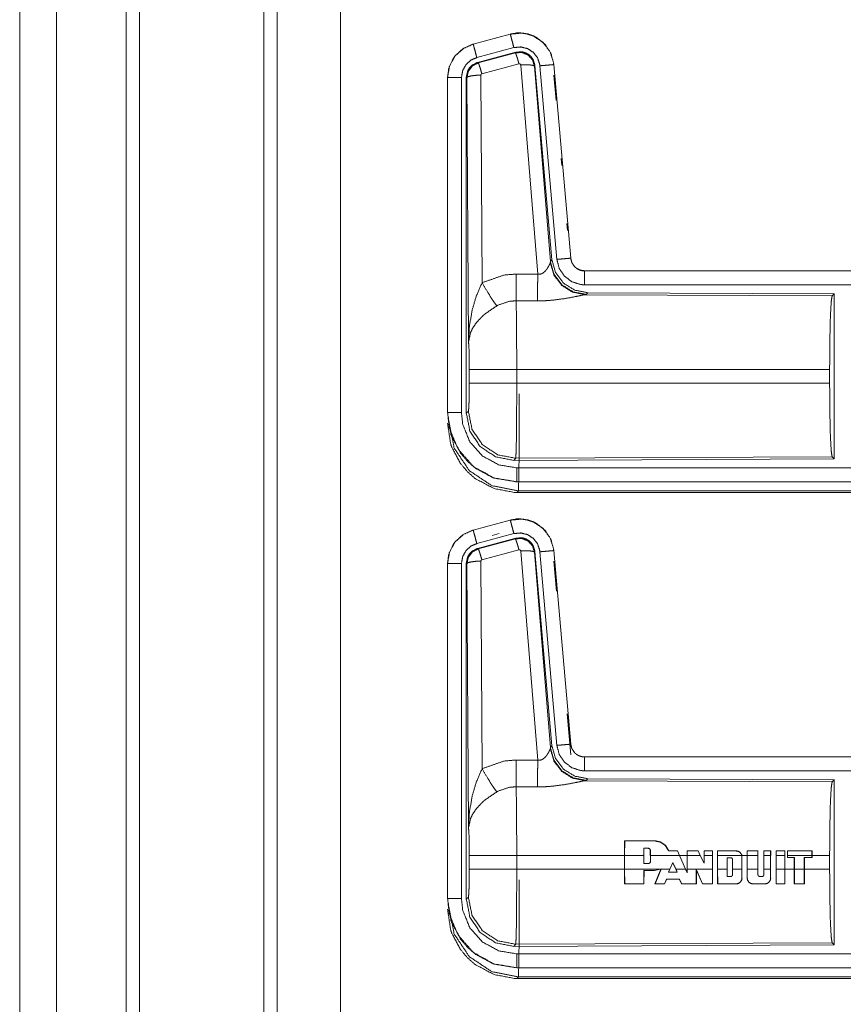
# Model space of a CAD drawing. Units: inches. Extents: x 50 to 107, y 15 to 156.
# Drawn here: x 80 to 83, y 53 to 57 of the extents above; entities that cross this region are included whole.
import ezdxf

# ---------------------------------------------------------------- set-up
doc = ezdxf.new("R2010")
doc.units = ezdxf.units.IN
doc.header["$MEASUREMENT"] = 0
doc.layers.add('customer front', color=7, linetype='Continuous', true_color=0xffffff)

msp = doc.modelspace()

# ---------------------------------------------------------------- linework, layer by layer
at = {"layer": 'customer front', "color": 2, "linetype": 'Continuous', "lineweight": 18}
for p, q in [((81.2683, 19.4241), (81.2683, 106.5079)), ((81.3161, 106.4808), (81.3161, 19.4455)), ((81.5444, 19.4882), (81.5444, 106.4466)), ((82.1552, 56.684), (82.0216, 56.6482)), ((82.0217, 56.6478), (82.1553, 56.6836)), ((82.1552, 56.684), (82.1553, 56.6836)), ((82.0216, 56.6482), (82.0217, 56.6478)), ((82.0346, 56.5995), (82.1682, 56.6353)), ((82.0377, 56.5821), (82.1751, 56.619)), ((82.0398, 56.5805), (82.1734, 56.6166)), ((82.1734, 56.6166), (82.1751, 56.619)), ((82.0377, 56.5821), (82.0398, 56.5805)), ((82.1864, 56.577), (82.0527, 56.541)), ((82.2539, 55.8196), (82.1926, 56.5726)), ((82.2424, 56.5683), (82.2996, 55.8652)), ((82.2441, 56.5707), (82.3053, 55.8714)), ((82.2618, 56.5698), (82.3228, 55.8727)), ((82.312, 56.5742), (82.3116, 56.5742)), ((82.3116, 56.5742), (82.3726, 55.8771)), ((82.373, 55.8771), (82.312, 56.5742)), ((81.929, 56.5275), (81.929, 55.3214)), ((81.929, 56.5275), (81.9294, 56.5275)), ((81.9294, 55.3214), (81.9294, 56.5275)), ((81.9794, 55.3214), (81.9794, 56.5275)), ((81.9991, 56.5274), (81.9969, 56.529)), ((82.0049, 55.5743), (81.9991, 56.5274)), ((82.049, 56.5361), (82.0536, 55.7888)), ((82.312, 56.5362), (82.32, 56.4447)), ((82.3382, 56.2365), (82.3405, 56.2105)), ((82.3587, 56.0023), (82.361, 55.9762)), ((82.373, 55.8771), (82.3726, 55.8771)), ((82.2989, 55.8605), (82.2996, 55.8652)), ((82.2996, 55.8652), (82.3053, 55.8714)), ((82.1768, 55.82), (82.2539, 55.8196)), ((87.9542, 55.8315), (82.4227, 55.8315)), ((82.4227, 55.8315), (82.4227, 55.8311)), ((82.4227, 55.8311), (86.9143, 55.8311)), ((82.4284, 55.7466), (82.4247, 55.7456)), ((82.4247, 55.7456), (83.3138, 55.7417)), ((82.4341, 55.7528), (82.4284, 55.7466)), ((82.4341, 55.7528), (83.3211, 55.749)), ((83.3138, 55.7417), (83.3211, 55.749)), ((82.2533, 55.7233), (82.1762, 55.7237)), ((82.0076, 55.4266), (82.0076, 55.4764)), ((83.3048, 55.4764), (82.1783, 55.4764)), ((82.1783, 55.4764), (82.1783, 55.4266)), ((83.3048, 55.4764), (83.3048, 55.4266)), ((82.1783, 55.4266), (83.3048, 55.4266)), ((81.929, 55.3214), (81.9294, 55.3214)), ((81.9969, 55.3189), (82.0043, 55.3262)), ((82.1749, 55.1564), (82.1676, 55.149)), ((83.3211, 55.154), (82.1676, 55.149)), ((83.3138, 55.1613), (82.1749, 55.1564)), ((83.3211, 55.154), (83.3138, 55.1613)), ((82.1788, 55.0715), (82.1788, 55.0719)), ((82.1788, 55.0719), (86.9143, 55.0719)), ((87.9542, 55.0715), (82.1788, 55.0715)), ((82.1842, 55.0388), (82.1788, 55.0335)), ((82.1788, 55.0335), (87.9542, 55.0335)), ((87.3884, 55.0388), (82.1842, 55.0388)), ((82.1552, 54.934), (82.0216, 54.8982)), ((82.0217, 54.8978), (82.1553, 54.9336)), ((82.1552, 54.934), (82.1553, 54.9336)), ((82.0216, 54.8982), (82.0217, 54.8978)), ((82.0346, 54.8495), (82.1682, 54.8853)), ((82.0896, 54.8784), (82.1151, 54.8852)), ((82.0377, 54.8321), (82.1751, 54.869)), ((82.0398, 54.8305), (82.1734, 54.8666)), ((82.1734, 54.8666), (82.1751, 54.869)), ((82.0377, 54.8321), (82.0398, 54.8305)), ((82.1864, 54.827), (82.0527, 54.791)), ((82.2539, 54.0696), (82.1926, 54.8226)), ((82.2441, 54.8207), (82.2424, 54.8183)), ((82.2424, 54.8183), (82.2996, 54.1152)), ((82.2441, 54.8207), (82.3053, 54.1214)), ((82.2618, 54.8198), (82.3228, 54.1227)), ((82.312, 54.8242), (82.3116, 54.8242)), ((82.3116, 54.8242), (82.3726, 54.1271)), ((82.373, 54.1271), (82.312, 54.8242)), ((81.9991, 54.7774), (81.9969, 54.779)), ((82.049, 54.7861), (82.0536, 54.0388)), ((82.312, 54.7862), (82.3214, 54.6786)), ((81.929, 54.7775), (81.929, 53.5714)), ((81.929, 54.7775), (81.9294, 54.7775)), ((81.9294, 53.5714), (81.9294, 54.7775)), ((81.9794, 53.5714), (81.9794, 54.7775)), ((82.0049, 53.8243), (81.9991, 54.7774)), ((82.3601, 54.2362), (82.373, 54.0891)), ((82.2989, 54.1105), (82.2996, 54.1152)), ((82.2996, 54.1152), (82.3053, 54.1214)), ((82.373, 54.1271), (82.3726, 54.1271)), ((82.1768, 54.07), (82.2539, 54.0696)), ((87.9542, 54.0815), (82.4227, 54.0815)), ((82.4227, 54.0815), (82.4227, 54.0811)), ((82.4227, 54.0811), (86.9143, 54.0811)), ((82.4341, 54.0028), (82.4284, 53.9967)), ((82.4341, 54.0028), (83.3211, 53.999)), ((83.3138, 53.9917), (83.3211, 53.999)), ((82.2533, 53.9733), (82.1762, 53.9737)), ((82.4284, 53.9967), (82.4247, 53.9956)), ((82.4247, 53.9956), (83.3138, 53.9917)), ((82.5664, 53.7264), (82.5666, 53.7793)), ((82.567, 53.7789), (82.5666, 53.7793)), ((82.5666, 53.7793), (82.6747, 53.7793)), ((82.567, 53.7789), (82.5668, 53.7264)), ((82.6747, 53.7789), (82.567, 53.7789)), ((82.6362, 53.7524), (82.6362, 53.7264)), ((82.6517, 53.7524), (82.6362, 53.7524)), ((82.6517, 53.7524), (82.6517, 53.752)), ((82.6747, 53.7789), (82.6747, 53.7793)), ((82.0076, 53.6766), (82.0076, 53.7264)), ((82.1783, 53.7264), (82.1783, 53.6766)), ((82.5664, 53.7264), (82.1783, 53.7264)), ((82.5664, 53.7264), (82.5664, 53.6766)), ((82.5668, 53.6766), (82.5668, 53.7264)), ((82.6362, 53.7264), (82.5668, 53.7264)), ((82.6362, 53.6969), (82.6362, 53.7264)), ((82.6597, 53.7444), (82.6593, 53.7444)), ((82.6593, 53.7444), (82.6593, 53.7264)), ((82.6597, 53.7264), (82.6597, 53.7444)), ((82.7639, 53.7264), (82.6597, 53.7264)), ((82.6597, 53.7264), (82.6597, 53.7048)), ((82.7252, 53.7425), (82.7255, 53.7429)), ((82.7567, 53.7425), (82.7252, 53.7425)), ((82.7255, 53.7429), (82.7569, 53.7429)), ((82.7639, 53.7264), (82.7567, 53.7425)), ((82.7639, 53.7264), (82.7863, 53.6766)), ((82.7917, 53.7264), (82.7644, 53.7264)), ((82.7917, 53.7264), (82.7917, 53.7429)), ((82.7921, 53.7425), (82.7917, 53.7429)), ((82.7917, 53.7429), (82.8316, 53.7429)), ((82.7921, 53.7425), (82.7921, 53.7264)), ((82.8314, 53.7425), (82.7921, 53.7425)), ((82.7921, 53.6766), (82.7921, 53.7264)), ((82.8392, 53.7264), (82.7921, 53.7264)), ((82.8392, 53.7264), (82.8314, 53.7425)), ((82.8392, 53.7264), (82.853, 53.6981)), ((82.8526, 53.7264), (82.8526, 53.7429)), ((82.853, 53.7425), (82.8526, 53.7429)), ((82.8526, 53.7429), (82.8831, 53.7429)), ((82.8827, 53.7425), (82.853, 53.7425)), ((82.853, 53.7425), (82.853, 53.7264)), ((82.8827, 53.7264), (82.853, 53.7264)), ((82.853, 53.6981), (82.853, 53.7264)), ((82.8827, 53.7425), (82.8831, 53.7429)), ((82.8827, 53.7264), (82.8827, 53.7425)), ((82.8827, 53.7264), (82.8827, 53.6766)), ((82.8831, 53.7429), (82.8831, 53.7264)), ((82.9013, 53.7264), (82.9013, 53.7429)), ((82.9013, 53.7429), (82.9683, 53.7429)), ((82.9017, 53.7425), (82.9013, 53.7429)), ((82.9683, 53.7425), (82.9017, 53.7425)), ((82.9017, 53.7425), (82.9017, 53.7264)), ((82.9887, 53.7264), (82.9017, 53.7264)), ((82.9017, 53.6766), (82.9017, 53.7264)), ((82.9362, 53.6766), (82.9362, 53.7183)), ((82.9362, 53.7183), (82.9488, 53.7183)), ((82.9362, 53.7183), (82.9366, 53.7179)), ((82.9683, 53.7425), (82.9683, 53.7429)), ((82.9887, 53.7264), (82.9892, 53.7216)), ((83.0078, 53.7264), (82.9891, 53.7264)), ((82.9892, 53.7216), (82.9896, 53.7216)), ((82.9892, 53.7216), (82.9892, 53.6766)), ((83.0078, 53.7429), (83.0473, 53.7429)), ((83.0078, 53.7264), (83.0078, 53.7429)), ((83.0082, 53.7425), (83.0078, 53.7429)), ((83.0469, 53.7425), (83.0082, 53.7425)), ((83.0082, 53.7425), (83.0082, 53.7264)), ((83.0469, 53.7264), (83.0082, 53.7264)), ((83.0082, 53.6766), (83.0082, 53.7264)), ((83.0469, 53.7425), (83.0473, 53.7429)), ((83.0469, 53.7264), (83.0469, 53.7425)), ((83.0469, 53.7264), (83.0469, 53.6766)), ((83.068, 53.7429), (83.0929, 53.7429)), ((83.068, 53.7264), (83.068, 53.7429)), ((83.0684, 53.7425), (83.068, 53.7429)), ((83.0925, 53.7425), (83.0684, 53.7425)), ((83.0684, 53.7425), (83.0684, 53.7264)), ((83.0925, 53.7264), (83.0684, 53.7264)), ((83.0684, 53.6766), (83.0684, 53.7264)), ((83.0925, 53.7264), (83.0925, 53.7425)), ((83.0925, 53.7264), (83.0925, 53.6766)), ((83.0929, 53.7429), (83.0929, 53.7264)), ((83.1121, 53.7429), (83.1441, 53.7429)), ((83.1121, 53.7264), (83.1121, 53.7429)), ((83.1125, 53.7425), (83.1121, 53.7429)), ((83.1437, 53.7425), (83.1125, 53.7425)), ((83.1125, 53.7425), (83.1125, 53.7264)), ((83.1437, 53.7264), (83.1125, 53.7264)), ((83.1125, 53.6766), (83.1125, 53.7264)), ((83.1437, 53.7425), (83.1441, 53.7429)), ((83.1437, 53.7264), (83.1437, 53.7425)), ((83.1437, 53.7264), (83.1437, 53.6766)), ((83.1441, 53.7429), (83.1441, 53.7264)), ((83.1441, 53.6766), (83.1441, 53.7264)), ((83.2415, 53.7429), (83.1532, 53.7429)), ((83.1536, 53.7425), (83.1532, 53.7429)), ((83.1532, 53.7185), (83.1532, 53.7264)), ((83.1776, 53.7185), (83.1532, 53.7185)), ((83.1536, 53.7425), (83.2411, 53.7425)), ((83.1536, 53.7264), (83.1536, 53.7425)), ((83.2411, 53.7264), (83.1536, 53.7264)), ((83.1536, 53.7264), (83.1536, 53.7189)), ((83.1536, 53.7189), (83.178, 53.7189)), ((83.178, 53.7189), (83.1776, 53.7185)), ((83.1776, 53.6766), (83.1776, 53.7185)), ((83.178, 53.7189), (83.178, 53.6766)), ((83.2137, 53.7189), (83.2411, 53.7189)), ((83.2137, 53.7189), (83.2141, 53.7185)), ((83.2137, 53.6766), (83.2137, 53.7189)), ((83.2415, 53.7185), (83.2141, 53.7185)), ((83.2141, 53.7185), (83.2141, 53.6766)), ((83.2411, 53.7425), (83.2415, 53.7429)), ((83.2411, 53.7425), (83.2411, 53.7264)), ((83.2411, 53.7189), (83.2411, 53.7264)), ((83.2411, 53.7189), (83.2415, 53.7185)), ((83.2415, 53.7264), (83.2415, 53.7429)), ((83.3048, 53.7264), (83.2415, 53.7264)), ((83.2415, 53.7264), (83.2415, 53.7185)), ((83.3048, 53.7264), (83.3048, 53.6766)), ((82.6517, 53.6969), (82.6362, 53.6969)), ((82.6597, 53.7048), (82.6593, 53.7048)), ((82.7298, 53.6766), (82.7407, 53.7012)), ((82.7407, 53.7012), (82.7518, 53.6766)), ((82.7513, 53.6766), (82.7407, 53.7002)), ((82.9548, 53.6766), (82.9548, 53.7119)), ((82.9552, 53.7119), (82.9552, 53.6766)), ((82.1783, 53.6766), (82.5664, 53.6766)), ((82.5666, 53.6237), (82.5664, 53.6766)), ((82.5668, 53.6766), (82.567, 53.6241)), ((82.5668, 53.6766), (82.695, 53.6766)), ((82.636, 53.6241), (82.6362, 53.6726)), ((82.6362, 53.6726), (82.6366, 53.6722)), ((82.6362, 53.6726), (82.6747, 53.6726)), ((82.6366, 53.6722), (82.6364, 53.6237)), ((82.696, 53.6766), (82.6747, 53.6722)), ((82.6747, 53.6726), (82.695, 53.6766)), ((82.6758, 53.6237), (82.6976, 53.6766)), ((82.6981, 53.6766), (82.6764, 53.6241)), ((82.6988, 53.6784), (82.695, 53.6766)), ((82.696, 53.6766), (82.698, 53.6775)), ((82.698, 53.6775), (82.6976, 53.6766)), ((82.6981, 53.6766), (82.6988, 53.6784)), ((82.6981, 53.6766), (82.7298, 53.6766)), ((82.7298, 53.6766), (82.7252, 53.6663)), ((82.7252, 53.6663), (82.7258, 53.6667)), ((82.7252, 53.6663), (82.7564, 53.6663)), ((82.7558, 53.6667), (82.7258, 53.6667)), ((82.7513, 53.6766), (82.7558, 53.6667)), ((82.7518, 53.6766), (82.7863, 53.6766)), ((82.7564, 53.6663), (82.7518, 53.6766)), ((82.7564, 53.6663), (82.7558, 53.6667)), ((82.7921, 53.6636), (82.7863, 53.6766)), ((82.7867, 53.6766), (82.7917, 53.6655)), ((82.7917, 53.6655), (82.7917, 53.6766)), ((82.7921, 53.6766), (82.7921, 53.6636)), ((82.7921, 53.6766), (82.8827, 53.6766)), ((82.8247, 53.6241), (82.8249, 53.676)), ((82.8249, 53.676), (82.8475, 53.6241)), ((82.8249, 53.676), (82.8253, 53.6741)), ((82.8253, 53.6741), (82.8251, 53.6237)), ((82.8472, 53.6237), (82.8253, 53.6741)), ((82.8826, 53.6241), (82.8827, 53.6766)), ((82.8831, 53.6766), (82.883, 53.6237)), ((82.9014, 53.6237), (82.9013, 53.6766)), ((82.9017, 53.6766), (82.9018, 53.6241)), ((82.9017, 53.6766), (82.9362, 53.6766)), ((82.9362, 53.6766), (82.9362, 53.6506)), ((82.9362, 53.6506), (82.9366, 53.651)), ((82.9362, 53.6506), (82.9488, 53.6506)), ((82.9488, 53.651), (82.9366, 53.651)), ((82.9488, 53.6506), (82.9488, 53.651)), ((82.9552, 53.6766), (82.9892, 53.6766)), ((82.9552, 53.6571), (82.9552, 53.6766)), ((82.9892, 53.6449), (82.9892, 53.6766)), ((82.9892, 53.6449), (82.9896, 53.6449)), ((83.0083, 53.6449), (83.0079, 53.6449)), ((83.0082, 53.6766), (83.0083, 53.6449)), ((83.0082, 53.6766), (83.0469, 53.6766)), ((83.0469, 53.6571), (83.0469, 53.6766)), ((83.0533, 53.6506), (83.0533, 53.651)), ((83.0619, 53.6506), (83.0533, 53.6506)), ((83.0619, 53.6506), (83.0619, 53.651)), ((83.0684, 53.6766), (83.0925, 53.6766)), ((83.0684, 53.6766), (83.0684, 53.6571)), ((83.0925, 53.6449), (83.0925, 53.6766)), ((83.0925, 53.6449), (83.0929, 53.6449)), ((83.1125, 53.6766), (83.1437, 53.6766)), ((83.1125, 53.6766), (83.1127, 53.6241)), ((83.1436, 53.6241), (83.1437, 53.6766)), ((83.1441, 53.6766), (83.144, 53.6237)), ((83.1441, 53.6766), (83.1776, 53.6766)), ((83.1776, 53.6766), (83.1777, 53.6237)), ((83.178, 53.6766), (83.2137, 53.6766)), ((83.1781, 53.6241), (83.178, 53.6766)), ((83.2137, 53.6766), (83.2136, 53.6241)), ((83.214, 53.6237), (83.2141, 53.6766)), ((83.2141, 53.6766), (83.3048, 53.6766)), ((82.567, 53.6241), (82.5666, 53.6237)), ((82.6364, 53.6237), (82.5666, 53.6237)), ((82.567, 53.6241), (82.636, 53.6241)), ((82.636, 53.6241), (82.6364, 53.6237)), ((82.6764, 53.6241), (82.6758, 53.6237)), ((82.7109, 53.6237), (82.6758, 53.6237)), ((82.6764, 53.6241), (82.7106, 53.6241)), ((82.7106, 53.6241), (82.7179, 53.6412)), ((82.7106, 53.6241), (82.7109, 53.6237)), ((82.7182, 53.6408), (82.7109, 53.6237)), ((82.7179, 53.6412), (82.7182, 53.6408)), ((82.7179, 53.6412), (82.7638, 53.6412)), ((82.7635, 53.6408), (82.7182, 53.6408)), ((82.7638, 53.6412), (82.7635, 53.6408)), ((82.7719, 53.6237), (82.7635, 53.6408)), ((82.7638, 53.6412), (82.7722, 53.6241)), ((82.7722, 53.6241), (82.7719, 53.6237)), ((82.8251, 53.6237), (82.7719, 53.6237)), ((82.7722, 53.6241), (82.8247, 53.6241)), ((82.8247, 53.6241), (82.8251, 53.6237)), ((82.8475, 53.6241), (82.8472, 53.6237)), ((82.883, 53.6237), (82.8472, 53.6237)), ((82.8475, 53.6241), (82.8826, 53.6241)), ((82.8826, 53.6241), (82.883, 53.6237)), ((82.9018, 53.6241), (82.9014, 53.6237)), ((82.9683, 53.6237), (82.9014, 53.6237)), ((82.9018, 53.6241), (82.9683, 53.6241)), ((82.9683, 53.6241), (82.9683, 53.6237)), ((83.0292, 53.6241), (83.0716, 53.6241)), ((83.0292, 53.6241), (83.0292, 53.6237)), ((83.0716, 53.6237), (83.0292, 53.6237)), ((83.0716, 53.6241), (83.0716, 53.6237)), ((83.1127, 53.6241), (83.1123, 53.6237)), ((83.144, 53.6237), (83.1123, 53.6237)), ((83.1127, 53.6241), (83.1436, 53.6241)), ((83.1436, 53.6241), (83.144, 53.6237)), ((83.1781, 53.6241), (83.1777, 53.6237)), ((83.1777, 53.6237), (83.214, 53.6237)), ((83.2136, 53.6241), (83.1781, 53.6241)), ((83.2136, 53.6241), (83.214, 53.6237)), ((81.9969, 53.5689), (82.0043, 53.5762)), ((81.929, 53.5714), (81.9294, 53.5714)), ((82.1749, 53.4064), (82.1676, 53.399)), ((83.3211, 53.404), (82.1676, 53.399)), ((83.3138, 53.4113), (82.1749, 53.4064)), ((83.3211, 53.404), (83.3138, 53.4113)), ((82.1788, 53.3215), (82.1788, 53.3219)), ((82.1788, 53.3219), (86.9143, 53.3219)), ((87.9542, 53.3215), (82.1788, 53.3215)), ((82.1842, 53.2888), (82.1788, 53.2835)), ((87.3884, 53.2888), (82.1842, 53.2888)), ((82.1788, 53.2835), (87.9542, 53.2835))]:
    msp.add_line(p, q, dxfattribs=at)
for points, knots in [([(80.7723, 19.3899), (80.7723, 19.4366), (80.7723, 106.4727), (80.7723, 106.4808)], [0, 0, 0.000537, 0.999907, 1, 1]), ([(80.5214, 106.4038), (80.5214, 106.396), (80.5214, 19.5133), (80.5214, 19.5053)], [0, 0, 0.00009, 0.999909, 1, 1]), ([(82.312, 56.5742), (82.3022, 56.6129), (82.2816, 56.6456), (82.2522, 56.6702), (82.2384, 56.6774), (82.2165, 56.6848), (82.1919, 56.6882), (82.178, 56.6879), (82.1552, 56.684)], [0, 0, 0.183432, 0.361304, 0.537541, 0.609427, 0.715401, 0.829665, 0.893481, 1, 1]), ([(82.1553, 56.6836), (82.1969, 56.6875), (82.2164, 56.6844), (82.2376, 56.6773), (82.2725, 56.6544), (82.2978, 56.6211), (82.3107, 56.5815), (82.3116, 56.5742)], [0, 0, 0.193151, 0.284305, 0.3872, 0.580245, 0.773315, 0.965967, 1, 1]), ([(82.1682, 56.6353), (82.1634, 56.6534), (82.1592, 56.6689), (82.1578, 56.6741), (82.1564, 56.6794), (82.1559, 56.6815), (82.1553, 56.6836)], [0, 0, 0.374838, 0.695035, 0.80457, 0.914072, 0.95699, 1, 1]), ([(82.0216, 56.6482), (81.9854, 56.632), (81.9567, 56.606), (81.9494, 56.5959), (81.9337, 56.5614), (81.929, 56.5275)], [0, 0, 0.243391, 0.480665, 0.557171, 0.789686, 1, 1]), ([(81.9294, 56.5275), (81.9364, 56.5687), (81.9567, 56.6053), (81.9879, 56.6331), (82.0217, 56.6478)], [0, 0, 0.257758, 0.515533, 0.773067, 1, 1]), ([(82.0346, 56.5995), (82.0298, 56.6176), (82.0256, 56.6331), (82.0242, 56.6383), (82.0228, 56.6436), (82.0217, 56.6478)], [0, 0, 0.374817, 0.695059, 0.804564, 0.914103, 1, 1]), ([(82.1682, 56.6353), (82.1932, 56.6376), (82.2175, 56.6316), (82.2384, 56.6178), (82.2535, 56.598), (82.2613, 56.5742), (82.2615, 56.572), (82.2618, 56.5698)], [0, 0, 0.193398, 0.386816, 0.57991, 0.772958, 0.96594, 0.982992, 1, 1]), ([(81.9794, 56.5275), (81.9836, 56.5522), (81.9957, 56.5741), (82.0144, 56.5907), (82.0346, 56.5995)], [0, 0, 0.257723, 0.515507, 0.772936, 1, 1]), ([(82.1734, 56.6166), (82.1967, 56.6177), (82.2184, 56.6091), (82.2188, 56.6088), (82.2192, 56.6085), (82.2347, 56.5919), (82.235, 56.5914), (82.2352, 56.5909), (82.2423, 56.569), (82.2424, 56.5683)], [0, 0, 0.24453, 0.489425, 0.494641, 0.4998, 0.73846, 0.744195, 0.749989, 0.992447, 1, 1]), ([(82.1864, 56.577), (82.1842, 56.5847), (82.182, 56.5924), (82.178, 56.6051), (82.1766, 56.6093), (82.1751, 56.6134), (82.1743, 56.615), (82.1734, 56.6166)], [0, 0, 0.192307, 0.384721, 0.701676, 0.808223, 0.914675, 0.957407, 1, 1]), ([(82.1751, 56.619), (82.1989, 56.62), (82.2046, 56.6183), (82.2104, 56.6166), (82.2156, 56.6138), (82.2209, 56.6109), (82.2299, 56.603), (82.2334, 56.5982), (82.2369, 56.5934), (82.2441, 56.5707)], [0, 0, 0.249337, 0.312001, 0.374711, 0.437335, 0.499985, 0.62533, 0.688028, 0.750712, 1, 1]), ([(81.9969, 56.529), (82.0021, 56.5523), (82.0083, 56.5625), (82.0166, 56.5712), (82.0377, 56.5821)], [0, 0, 0.332652, 0.500027, 0.667345, 1, 1]), ([(81.9991, 56.5274), (82.0044, 56.551), (82.0189, 56.5698), (82.0397, 56.5805), (82.0397, 56.5805), (82.0398, 56.5805)], [0, 0, 0.338404, 0.671452, 0.999529, 0.999818, 1, 1]), ([(82.0527, 56.541), (82.0483, 56.5564), (82.0444, 56.569), (82.0414, 56.5774), (82.0406, 56.579), (82.0398, 56.5805)], [0, 0, 0.38466, 0.701674, 0.914674, 0.957406, 1, 1]), ([(82.1926, 56.5726), (82.1926, 56.5726), (82.1926, 56.5727), (82.1923, 56.5737), (82.1919, 56.5748), (82.1912, 56.5755), (82.1905, 56.5763), (82.1895, 56.5767), (82.1885, 56.5771), (82.1864, 56.577)], [0, 0, 0.003756, 0.006852, 0.134646, 0.261958, 0.386311, 0.511178, 0.632523, 0.754845, 1, 1]), ([(82.1926, 56.5726), (82.2111, 56.5734), (82.227, 56.5729), (82.2379, 56.5711), (82.2402, 56.5697), (82.2424, 56.5683)], [0, 0, 0.364767, 0.677277, 0.89574, 0.94789, 1, 1]), ([(82.2618, 56.5698), (82.2805, 56.5714), (82.2964, 56.5728), (82.3073, 56.5738), (82.3116, 56.5742)], [0, 0, 0.374839, 0.695004, 0.914067, 1, 1]), ([(81.9794, 56.5275), (81.97, 56.5275), (81.9527, 56.5275), (81.9447, 56.5275), (81.9337, 56.5275), (81.9294, 56.5275)], [0, 0, 0.187467, 0.534914, 0.695023, 0.914018, 1, 1]), ([(81.9969, 55.3189), (81.9969, 55.5319), (81.9969, 56.1369), (81.9969, 56.529)], [0, 0, 0.175992, 0.675992, 1, 1]), ([(82.049, 56.5361), (82.0303, 56.5354), (82.0143, 56.5335), (82.0088, 56.5321), (82.0033, 56.5307), (82.0012, 56.5291), (81.9991, 56.5274)], [0, 0, 0.363859, 0.676574, 0.786171, 0.895676, 0.947876, 1, 1]), ([(82.0527, 56.541), (82.0517, 56.5405), (82.0508, 56.54), (82.0501, 56.5391), (82.0495, 56.5383), (82.0493, 56.5372), (82.049, 56.5361)], [0, 0, 0.16415, 0.327837, 0.494491, 0.66035, 0.830665, 1, 1]), ([(82.3228, 55.8727), (82.3414, 55.8744), (82.3574, 55.8758), (82.3628, 55.8762), (82.3704, 55.8769), (82.3726, 55.8771)], [0, 0, 0.374839, 0.695134, 0.804612, 0.95711, 1, 1]), ([(82.3726, 55.8771), (82.3768, 55.8607), (82.3863, 55.8467), (82.3897, 55.8437), (82.3931, 55.8407), (82.3999, 55.8366), (82.407, 55.8336), (82.416, 55.8315), (82.4227, 55.8311)], [0, 0, 0.227072, 0.454021, 0.514621, 0.575163, 0.681735, 0.785181, 0.909389, 1, 1]), ([(82.4227, 55.8315), (82.4071, 55.834), (82.3933, 55.8411), (82.3912, 55.8428), (82.389, 55.8446), (82.3825, 55.8518), (82.3798, 55.8564), (82.3771, 55.861), (82.3754, 55.8655), (82.3742, 55.8713), (82.373, 55.8771)], [0, 0, 0.214116, 0.423502, 0.461486, 0.499538, 0.630607, 0.702704, 0.774757, 0.839689, 0.919854, 1, 1]), ([(82.2538, 55.8196), (82.2576, 55.8194), (82.2613, 55.8192), (82.2683, 55.821), (82.2704, 55.8221), (82.2724, 55.8232), (82.2807, 55.8301), (82.2838, 55.8339), (82.2869, 55.8377), (82.2888, 55.8406), (82.2907, 55.8436), (82.2962, 55.8538), (82.2969, 55.8556), (82.2977, 55.8574), (82.2983, 55.8589), (82.2989, 55.8605)], [0, 0, 0.056621, 0.113236, 0.224344, 0.259632, 0.294832, 0.457966, 0.532383, 0.606736, 0.660184, 0.713715, 0.889548, 0.919296, 0.948993, 0.974513, 1, 1]), ([(82.4247, 55.7456), (82.3797, 55.7545), (82.3407, 55.7789), (82.3125, 55.8159), (82.2989, 55.8605)], [0, 0, 0.247572, 0.496762, 0.747823, 1, 1]), ([(82.4284, 55.7466), (82.3815, 55.7557), (82.3411, 55.781), (82.3124, 55.8193), (82.2996, 55.8652)], [0, 0, 0.249965, 0.499992, 0.750021, 1, 1]), ([(82.3053, 55.8714), (82.3181, 55.8254), (82.3467, 55.7871), (82.3872, 55.7618), (82.4341, 55.7528)], [0, 0, 0.250046, 0.500014, 0.749987, 1, 1]), ([(82.3228, 55.8727), (82.3313, 55.8401), (82.3501, 55.8122), (82.3772, 55.7921), (82.4093, 55.782), (82.4227, 55.7811)], [0, 0, 0.227288, 0.454602, 0.681954, 0.909223, 1, 1]), ([(82.0536, 55.7888), (82.1331, 55.8164), (82.1768, 55.82)], [0, 0, 0.657375, 1, 1]), ([(82.1762, 55.7237), (82.1763, 55.7469), (82.1765, 55.7801), (82.1768, 55.82)], [0, 0, 0.240436, 0.585914, 1, 1]), ([(82.2533, 55.7233), (82.2533, 55.7315), (82.2535, 55.7508), (82.2535, 55.7621), (82.2536, 55.7798), (82.2537, 55.7893), (82.2538, 55.8196)], [0, 0, 0.084652, 0.285802, 0.402232, 0.586005, 0.68472, 1, 1]), ([(82.4227, 55.7811), (82.4227, 55.7905), (82.4227, 55.8079), (82.4227, 55.8213), (82.4227, 55.8268), (82.4227, 55.8311)], [0, 0, 0.187492, 0.534984, 0.804691, 0.914137, 1, 1]), ([(82.0049, 55.5743), (82.0049, 55.5746), (82.0049, 55.5748), (82.0081, 55.6332), (82.0183, 55.692), (82.0327, 55.7405), (82.0536, 55.7888)], [0, 0, 0.001174, 0.002348, 0.265889, 0.534917, 0.762654, 1, 1]), ([(82.0536, 55.7888), (82.0741, 55.7537), (82.0924, 55.7248), (82.1065, 55.7053)], [0, 0, 0.411244, 0.756792, 1, 1]), ([(82.4227, 55.7811), (85.104, 55.7811), (86.9143, 55.7811)], [0, 0, 0.59695, 1, 1]), ([(82.4247, 55.7456), (82.4197, 55.7448), (82.3911, 55.739), (82.3519, 55.7316), (82.3056, 55.7256), (82.2799, 55.7238), (82.2533, 55.7233)], [0, 0, 0.02915, 0.197312, 0.428002, 0.69743, 0.846517, 1, 1]), ([(83.3048, 55.4764), (83.3055, 55.5759), (83.3074, 55.6608), (83.3103, 55.7189), (83.3138, 55.7417)], [0, 0, 0.374405, 0.694326, 0.91329, 1, 1]), ([(83.3211, 55.749), (83.3211, 55.7469), (83.3211, 55.4494), (83.3211, 55.154)], [0, 0, 0.003447, 0.503453, 1, 1]), ([(82.1065, 55.7053), (82.0635, 55.6758), (82.0568, 55.67), (82.0336, 55.6457), (82.0193, 55.6244), (82.0122, 55.6094), (82.0049, 55.5746), (82.0049, 55.5745), (82.0049, 55.5743)], [0, 0, 0.302081, 0.35306, 0.548034, 0.696216, 0.792316, 0.998227, 0.999132, 1, 1]), ([(82.1762, 55.7237), (82.1514, 55.7216), (82.1115, 55.7081), (82.109, 55.7067), (82.1065, 55.7053)], [0, 0, 0.341442, 0.920915, 0.960475, 1, 1]), ([(82.1762, 55.7237), (82.1762, 55.7236), (82.1762, 55.7234), (82.177, 55.6835), (82.1773, 55.6642), (82.178, 55.5906), (82.1783, 55.4764)], [0, 0, 0.000553, 0.00108, 0.162538, 0.240466, 0.538105, 1, 1]), ([(82.0076, 55.4764), (82.0073, 55.5188), (82.0064, 55.5533), (82.005, 55.5734), (82.0049, 55.5743)], [0, 0, 0.432948, 0.78507, 0.990602, 1, 1]), ([(82.1783, 55.4764), (82.1463, 55.4764), (82.087, 55.4764), (82.041, 55.4764), (82.0223, 55.4764), (82.0076, 55.4764)], [0, 0, 0.187257, 0.534681, 0.804426, 0.914002, 1, 1]), ([(82.0043, 55.3262), (82.0057, 55.3371), (82.0069, 55.3648), (82.0076, 55.404), (82.0076, 55.4266)], [0, 0, 0.109504, 0.385037, 0.775441, 1, 1]), ([(82.1783, 55.4266), (82.1463, 55.4266), (82.087, 55.4266), (82.041, 55.4266), (82.0223, 55.4266), (82.0076, 55.4266)], [0, 0, 0.187257, 0.534681, 0.804426, 0.914002, 1, 1]), ([(82.1783, 55.4266), (82.1782, 55.3658), (82.178, 55.3253), (82.1775, 55.2602), (82.1773, 55.2388), (82.1764, 55.1857), (82.1749, 55.1564)], [0, 0, 0.224821, 0.374759, 0.615653, 0.69495, 0.891307, 1, 1]), ([(83.3138, 55.1613), (83.3103, 55.1841), (83.3074, 55.2422), (83.3055, 55.3271), (83.3048, 55.4266)], [0, 0, 0.086708, 0.305691, 0.625605, 1, 1]), ([(82.1875, 55.3886), (82.1874, 55.3099), (82.1873, 55.2575), (82.1868, 55.1732), (82.1866, 55.1455), (82.1856, 55.0768), (82.1842, 55.0388)], [0, 0, 0.224947, 0.374782, 0.615756, 0.695022, 0.891382, 1, 1]), ([(81.929, 55.3213), (81.9417, 55.2426), (81.9444, 55.2349), (81.9772, 55.1738), (82.0022, 55.1447), (82.0311, 55.1199), (82.0924, 55.0869), (82.096, 55.0857), (82.0996, 55.0844), (82.1788, 55.0715)], [0, 0, 0.203951, 0.224864, 0.401841, 0.500011, 0.597375, 0.775152, 0.785014, 0.794871, 1, 1]), ([(82.1788, 55.0719), (82.0962, 55.086), (82.0229, 55.1266), (81.9673, 55.1892), (81.9355, 55.2666), (81.9294, 55.3213)], [0, 0, 0.214801, 0.429729, 0.644315, 0.858793, 1, 1]), ([(81.9794, 55.3213), (81.97, 55.3213), (81.9527, 55.3213), (81.9392, 55.3213), (81.9316, 55.3213), (81.9294, 55.3213)], [0, 0, 0.187467, 0.534914, 0.804586, 0.957009, 1, 1]), ([(82.1788, 55.1219), (82.1128, 55.1331), (82.0541, 55.1656), (82.0097, 55.2157), (81.9842, 55.2776), (81.9794, 55.3213)], [0, 0, 0.214841, 0.429742, 0.64428, 0.858779, 1, 1]), ([(82.1676, 55.149), (82.1023, 55.1617), (82.047, 55.1985), (82.0099, 55.2537), (81.9969, 55.3189)], [0, 0, 0.250045, 0.499997, 0.749963, 1, 1]), ([(82.1749, 55.1564), (82.1097, 55.1691), (82.0544, 55.2059), (82.0173, 55.2611), (82.0043, 55.3262)], [0, 0, 0.249958, 0.499994, 0.750044, 1, 1]), ([(82.1788, 55.0335), (82.1737, 55.0336), (82.1686, 55.0337), (82.0965, 55.0475), (82.0284, 55.0838), (82.0022, 55.1067), (81.9752, 55.1386), (81.9444, 55.1969), (81.9407, 55.2077), (81.929, 55.2834)], [0, 0, 0.013079, 0.026158, 0.21384, 0.411081, 0.499912, 0.606712, 0.775059, 0.804364, 1, 1]), ([(81.9343, 55.2887), (81.9534, 55.1931), (82.0076, 55.1121), (82.0886, 55.0579), (82.1842, 55.0388)], [0, 0, 0.249969, 0.500011, 0.750044, 1, 1]), ([(82.1788, 55.1219), (82.1788, 55.1125), (82.1788, 55.0952), (82.1788, 55.0817), (82.1788, 55.0741), (82.1788, 55.0719)], [0, 0, 0.187467, 0.534914, 0.804586, 0.957009, 1, 1]), ([(86.9143, 55.1219), (86.0092, 55.1219), (83.6414, 55.1219), (82.1788, 55.1219)], [0, 0, 0.191146, 0.691145, 1, 1]), ([(82.312, 54.8242), (82.3022, 54.8629), (82.2816, 54.8956), (82.2522, 54.9202), (82.2384, 54.9274), (82.2165, 54.9348), (82.1919, 54.9382), (82.178, 54.9379), (82.1552, 54.934)], [0, 0, 0.183433, 0.361306, 0.537544, 0.60943, 0.715404, 0.829665, 0.893481, 1, 1]), ([(82.1553, 54.9336), (82.1969, 54.9375), (82.2164, 54.9344), (82.2376, 54.9273), (82.2725, 54.9044), (82.2978, 54.8711), (82.3107, 54.8315), (82.3116, 54.8242)], [0, 0, 0.193151, 0.284305, 0.3872, 0.580245, 0.773315, 0.965967, 1, 1]), ([(82.1682, 54.8853), (82.1634, 54.9034), (82.1592, 54.9189), (82.1578, 54.9241), (82.1564, 54.9294), (82.1559, 54.9315), (82.1553, 54.9336)], [0, 0, 0.374838, 0.695035, 0.80457, 0.914072, 0.95699, 1, 1]), ([(82.0216, 54.8982), (81.9854, 54.882), (81.9567, 54.856), (81.9494, 54.8459), (81.9337, 54.8114), (81.929, 54.7775)], [0, 0, 0.243379, 0.480656, 0.557164, 0.789682, 1, 1]), ([(81.9294, 54.7775), (81.9364, 54.8187), (81.9567, 54.8553), (81.9879, 54.8831), (82.0217, 54.8978)], [0, 0, 0.257756, 0.515564, 0.773069, 1, 1]), ([(82.0346, 54.8495), (82.0298, 54.8676), (82.0256, 54.8831), (82.0242, 54.8883), (82.0228, 54.8936), (82.0217, 54.8978)], [0, 0, 0.374817, 0.695059, 0.804564, 0.914103, 1, 1]), ([(82.1682, 54.8853), (82.1932, 54.8876), (82.2175, 54.8816), (82.2384, 54.8678), (82.2535, 54.848), (82.2613, 54.8242), (82.2615, 54.822), (82.2618, 54.8198)], [0, 0, 0.193398, 0.386816, 0.57991, 0.772958, 0.96594, 0.982992, 1, 1]), ([(81.9794, 54.7775), (81.9836, 54.8022), (81.9957, 54.8241), (82.0144, 54.8407), (82.0346, 54.8495)], [0, 0, 0.257723, 0.515507, 0.772936, 1, 1]), ([(82.1734, 54.8666), (82.1967, 54.8677), (82.2184, 54.8591), (82.2188, 54.8588), (82.2192, 54.8585), (82.2347, 54.8419), (82.235, 54.8414), (82.2352, 54.8409), (82.2423, 54.819), (82.2424, 54.8183)], [0, 0, 0.24453, 0.489425, 0.494641, 0.4998, 0.73846, 0.744195, 0.749989, 0.992447, 1, 1]), ([(82.1864, 54.827), (82.1842, 54.8347), (82.182, 54.8424), (82.178, 54.8551), (82.1766, 54.8593), (82.1751, 54.8634), (82.1743, 54.865), (82.1734, 54.8666)], [0, 0, 0.192307, 0.384721, 0.701676, 0.808223, 0.914675, 0.957407, 1, 1]), ([(82.1751, 54.869), (82.1989, 54.87), (82.2046, 54.8683), (82.2104, 54.8666), (82.2156, 54.8638), (82.2209, 54.8609), (82.2299, 54.853), (82.2334, 54.8482), (82.2369, 54.8434), (82.2441, 54.8207)], [0, 0, 0.249339, 0.312003, 0.374713, 0.437336, 0.499986, 0.625331, 0.688029, 0.750712, 1, 1]), ([(81.9969, 54.779), (82.0021, 54.8023), (82.0083, 54.8125), (82.0166, 54.8212), (82.0377, 54.8321)], [0, 0, 0.332652, 0.500027, 0.667345, 1, 1]), ([(81.9991, 54.7774), (82.0044, 54.801), (82.0189, 54.8198), (82.0397, 54.8305), (82.0397, 54.8305), (82.0398, 54.8305)], [0, 0, 0.338402, 0.671448, 0.999522, 0.999796, 1, 1]), ([(82.0527, 54.791), (82.0483, 54.8064), (82.0463, 54.8127), (82.0443, 54.819), (82.0414, 54.8274), (82.0406, 54.829), (82.0398, 54.8305)], [0, 0, 0.384667, 0.54312, 0.701676, 0.914673, 0.957406, 1, 1]), ([(82.1926, 54.8226), (82.1926, 54.8226), (82.1926, 54.8227), (82.1923, 54.8237), (82.1919, 54.8248), (82.1912, 54.8255), (82.1905, 54.8263), (82.1895, 54.8267), (82.1885, 54.8271), (82.1864, 54.827)], [0, 0, 0.003753, 0.00758, 0.13528, 0.262499, 0.38676, 0.511535, 0.633072, 0.755025, 1, 1]), ([(82.1926, 54.8226), (82.2111, 54.8234), (82.227, 54.8229), (82.2379, 54.8211), (82.2402, 54.8197), (82.2424, 54.8183)], [0, 0, 0.364771, 0.677279, 0.895741, 0.94789, 1, 1]), ([(82.2618, 54.8198), (82.2805, 54.8214), (82.2964, 54.8228), (82.3073, 54.8238), (82.3116, 54.8242)], [0, 0, 0.374828, 0.695004, 0.914067, 1, 1]), ([(81.9969, 53.5689), (81.9969, 53.7819), (81.9969, 54.3869), (81.9969, 54.779)], [0, 0, 0.175992, 0.675992, 1, 1]), ([(82.049, 54.7861), (82.0303, 54.7854), (82.0143, 54.7835), (82.0033, 54.7807), (81.9991, 54.7774)], [0, 0, 0.363843, 0.676543, 0.895605, 1, 1]), ([(82.0527, 54.791), (82.0517, 54.7905), (82.0508, 54.79), (82.0501, 54.7891), (82.0495, 54.7883), (82.0493, 54.7872), (82.049, 54.7861)], [0, 0, 0.16415, 0.327837, 0.494491, 0.66035, 0.830665, 1, 1]), ([(81.9794, 54.7775), (81.97, 54.7775), (81.9527, 54.7775), (81.9392, 54.7775), (81.9337, 54.7775), (81.9294, 54.7775)], [0, 0, 0.187467, 0.534914, 0.804586, 0.914018, 1, 1]), ([(82.2538, 54.0696), (82.2613, 54.0692), (82.2683, 54.071), (82.2704, 54.0721), (82.2724, 54.0732), (82.2807, 54.0801), (82.2869, 54.0877), (82.2907, 54.0936), (82.2935, 54.0987), (82.2962, 54.1038), (82.2969, 54.1056), (82.2977, 54.1074), (82.2983, 54.1089), (82.2989, 54.1105)], [0, 0, 0.113234, 0.224341, 0.259629, 0.29483, 0.457964, 0.606696, 0.713716, 0.801656, 0.889593, 0.919251, 0.948993, 0.974513, 1, 1]), ([(82.4247, 53.9956), (82.3797, 54.0045), (82.3407, 54.0289), (82.3125, 54.0659), (82.2989, 54.1105)], [0, 0, 0.247574, 0.496775, 0.747838, 1, 1]), ([(82.4284, 53.9967), (82.3815, 54.0057), (82.3411, 54.031), (82.3124, 54.0693), (82.2996, 54.1152)], [0, 0, 0.249963, 0.49999, 0.75002, 1, 1]), ([(82.3053, 54.1214), (82.3181, 54.0754), (82.3467, 54.0371), (82.3872, 54.0118), (82.4341, 54.0028)], [0, 0, 0.250029, 0.500009, 0.749991, 1, 1]), ([(82.3228, 54.1227), (82.3414, 54.1244), (82.3574, 54.1258), (82.3683, 54.1267), (82.3726, 54.1271)], [0, 0, 0.374837, 0.69513, 0.914067, 1, 1]), ([(82.3228, 54.1227), (82.3313, 54.0901), (82.3501, 54.0622), (82.3772, 54.0421), (82.4093, 54.032), (82.4227, 54.0311)], [0, 0, 0.22731, 0.454607, 0.681947, 0.909223, 1, 1]), ([(82.3726, 54.1271), (82.3768, 54.1107), (82.3863, 54.0967), (82.3931, 54.0907), (82.3999, 54.0866), (82.407, 54.0836), (82.416, 54.0815), (82.4227, 54.0811)], [0, 0, 0.227108, 0.454052, 0.57522, 0.681767, 0.785176, 0.909392, 1, 1]), ([(82.0536, 54.0388), (82.1331, 54.0664), (82.1768, 54.07)], [0, 0, 0.657376, 1, 1]), ([(82.1762, 53.9737), (82.1763, 53.9969), (82.1765, 54.0301), (82.1768, 54.07)], [0, 0, 0.240411, 0.585934, 1, 1]), ([(82.2533, 53.9733), (82.2533, 53.9815), (82.2535, 54.0008), (82.2535, 54.0121), (82.2536, 54.0298), (82.2537, 54.0393), (82.2538, 54.0696)], [0, 0, 0.084689, 0.285778, 0.402212, 0.586025, 0.684709, 1, 1]), ([(82.4227, 54.0311), (82.4227, 54.0405), (82.4227, 54.0579), (82.4227, 54.0713), (82.4227, 54.0768), (82.4227, 54.0811)], [0, 0, 0.187415, 0.534949, 0.804573, 0.914077, 1, 1]), ([(82.0049, 53.8243), (82.0049, 53.8246), (82.0049, 53.8248), (82.0081, 53.8832), (82.0183, 53.942), (82.0327, 53.9905), (82.0536, 54.0388)], [0, 0, 0.001174, 0.002348, 0.265889, 0.534917, 0.762654, 1, 1]), ([(82.0536, 54.0388), (82.0741, 54.0037), (82.0924, 53.9748), (82.1065, 53.9553)], [0, 0, 0.411255, 0.756839, 1, 1]), ([(82.4227, 54.0311), (85.104, 54.0311), (86.9143, 54.0311)], [0, 0, 0.59695, 1, 1]), ([(83.3211, 53.999), (83.3211, 53.9969), (83.3211, 53.6994), (83.3211, 53.404)], [0, 0, 0.003453, 0.503453, 1, 1]), ([(82.1762, 53.9737), (82.1514, 53.9716), (82.1115, 53.9581), (82.1065, 53.9553)], [0, 0, 0.341435, 0.920937, 1, 1]), ([(82.1762, 53.9737), (82.1762, 53.9736), (82.1762, 53.9734), (82.177, 53.9335), (82.1773, 53.9142), (82.178, 53.8406), (82.1783, 53.7264)], [0, 0, 0.00054, 0.001093, 0.162535, 0.240476, 0.538085, 1, 1]), ([(82.4247, 53.9956), (82.4197, 53.9948), (82.3911, 53.989), (82.3519, 53.9816), (82.3056, 53.9756), (82.2799, 53.9738), (82.2533, 53.9733)], [0, 0, 0.02915, 0.197316, 0.427999, 0.697427, 0.846517, 1, 1]), ([(83.3048, 53.7264), (83.3055, 53.8259), (83.3074, 53.9108), (83.3103, 53.9689), (83.3138, 53.9917)], [0, 0, 0.374395, 0.694309, 0.913292, 1, 1]), ([(82.1065, 53.9553), (82.0635, 53.9258), (82.0568, 53.92), (82.0336, 53.8957), (82.0193, 53.8744), (82.0122, 53.8594), (82.0049, 53.8246), (82.0049, 53.8243)], [0, 0, 0.3021, 0.353078, 0.548036, 0.696218, 0.792299, 0.998227, 1, 1]), ([(82.0076, 53.7264), (82.0073, 53.7688), (82.0064, 53.8033), (82.005, 53.8234), (82.0049, 53.8243)], [0, 0, 0.432967, 0.785111, 0.99057, 1, 1]), ([(82.6597, 53.7444), (82.6591, 53.7474), (82.6582, 53.7487), (82.6574, 53.75), (82.6548, 53.7517), (82.6533, 53.7521), (82.6517, 53.7524)], [0, 0, 0.249581, 0.374741, 0.49961, 0.749495, 0.874979, 1, 1]), ([(82.6517, 53.752), (82.6532, 53.7517), (82.6546, 53.7514), (82.6558, 53.7506), (82.6571, 53.7497), (82.6587, 53.7473), (82.659, 53.7458), (82.6593, 53.7444)], [0, 0, 0.125404, 0.25032, 0.375182, 0.500198, 0.750381, 0.875138, 1, 1]), ([(82.6747, 53.7793), (82.6965, 53.7747), (82.7146, 53.7616), (82.7255, 53.7429)], [0, 0, 0.336538, 0.673231, 1, 1]), ([(82.7252, 53.7425), (82.7143, 53.7613), (82.6963, 53.7743), (82.6747, 53.7789)], [0, 0, 0.329643, 0.664977, 1, 1]), ([(82.1783, 53.7264), (82.1463, 53.7264), (82.087, 53.7264), (82.041, 53.7264), (82.0223, 53.7264), (82.0076, 53.7264)], [0, 0, 0.187257, 0.534681, 0.804426, 0.914002, 1, 1]), ([(82.9488, 53.7183), (82.95, 53.7181), (82.9512, 53.7178), (82.9523, 53.7171), (82.9533, 53.7164), (82.954, 53.7154), (82.9547, 53.7143), (82.955, 53.7131), (82.9552, 53.7119)], [0, 0, 0.124711, 0.250057, 0.374816, 0.499934, 0.624783, 0.75026, 0.875226, 1, 1]), ([(82.9683, 53.7429), (82.9765, 53.7413), (82.9834, 53.7366), (82.9857, 53.7332), (82.988, 53.7297), (82.9885, 53.7281), (82.9891, 53.7264)], [0, 0, 0.292351, 0.584662, 0.730945, 0.8771, 0.938639, 1, 1]), ([(82.9887, 53.7264), (82.9876, 53.7296), (82.9831, 53.7364), (82.9763, 53.7409), (82.9683, 53.7425)], [0, 0, 0.119924, 0.413343, 0.706825, 1, 1]), ([(82.6597, 53.7048), (82.6594, 53.7033), (82.6591, 53.7018), (82.6573, 53.6992), (82.6548, 53.6975), (82.6532, 53.6972), (82.6517, 53.6969)], [0, 0, 0.12511, 0.250064, 0.499824, 0.74973, 0.875148, 1, 1]), ([(82.0043, 53.5762), (82.0057, 53.5871), (82.0069, 53.6148), (82.0076, 53.654), (82.0076, 53.6766)], [0, 0, 0.109475, 0.38505, 0.775467, 1, 1]), ([(82.1783, 53.6766), (82.1463, 53.6766), (82.087, 53.6766), (82.041, 53.6766), (82.0223, 53.6766), (82.0076, 53.6766)], [0, 0, 0.187257, 0.534681, 0.804426, 0.914002, 1, 1]), ([(82.1783, 53.6766), (82.1782, 53.6158), (82.178, 53.5753), (82.1775, 53.5102), (82.1773, 53.4888), (82.1764, 53.4357), (82.1749, 53.4064)], [0, 0, 0.224806, 0.374743, 0.615645, 0.694941, 0.891296, 1, 1]), ([(82.6988, 53.6784), (82.6985, 53.678), (82.6982, 53.6777), (82.6981, 53.6776), (82.698, 53.6775)], [0, 0, 0.411738, 0.825576, 0.914767, 1, 1]), ([(82.9488, 53.6506), (82.95, 53.6509), (82.9513, 53.6511), (82.9534, 53.6525), (82.9541, 53.6536), (82.9548, 53.6546), (82.955, 53.6559), (82.9552, 53.6571)], [0, 0, 0.124841, 0.250313, 0.500131, 0.625308, 0.750127, 0.875284, 1, 1]), ([(82.9896, 53.6449), (82.9888, 53.6408), (82.9879, 53.6368), (82.9833, 53.6299), (82.9764, 53.6253), (82.9683, 53.6237)], [0, 0, 0.125225, 0.250488, 0.500607, 0.750533, 1, 1]), ([(82.9683, 53.6241), (82.9763, 53.6257), (82.983, 53.6302), (82.9876, 53.6369), (82.9892, 53.6449)], [0, 0, 0.249637, 0.49936, 0.749558, 1, 1]), ([(83.0292, 53.6237), (83.0211, 53.6253), (83.0141, 53.6299), (83.0118, 53.6333), (83.0095, 53.6368), (83.0087, 53.6408), (83.0079, 53.6449)], [0, 0, 0.249501, 0.499407, 0.624387, 0.749478, 0.874719, 1, 1]), ([(83.0083, 53.6449), (83.0099, 53.6369), (83.0144, 53.6302), (83.0212, 53.6257), (83.0292, 53.6241)], [0, 0, 0.25048, 0.500633, 0.750561, 1, 1]), ([(83.0533, 53.6506), (83.0521, 53.6508), (83.0508, 53.6511), (83.0498, 53.6518), (83.0487, 53.6525), (83.048, 53.6536), (83.0473, 53.6546), (83.0471, 53.6559), (83.0469, 53.6571)], [0, 0, 0.124734, 0.250036, 0.37531, 0.500228, 0.625234, 0.750152, 0.875138, 1, 1]), ([(83.0684, 53.6571), (83.0682, 53.6559), (83.0679, 53.6546), (83.0672, 53.6536), (83.0665, 53.6525), (83.0655, 53.6518), (83.0644, 53.6511), (83.0619, 53.6506)], [0, 0, 0.124758, 0.24964, 0.374453, 0.499622, 0.624792, 0.749606, 1, 1]), ([(83.0929, 53.6449), (83.0921, 53.6409), (83.0912, 53.6368), (83.0866, 53.6299), (83.0797, 53.6253), (83.0716, 53.6237)], [0, 0, 0.125199, 0.250534, 0.500522, 0.750372, 1, 1]), ([(83.0716, 53.6241), (83.0796, 53.6257), (83.0863, 53.6302), (83.0886, 53.6336), (83.0909, 53.6369), (83.0917, 53.6409), (83.0925, 53.6449)], [0, 0, 0.249558, 0.49942, 0.624464, 0.749478, 0.87467, 1, 1]), ([(83.3138, 53.4113), (83.3103, 53.4341), (83.3074, 53.4922), (83.3055, 53.5772), (83.3048, 53.6766)], [0, 0, 0.086709, 0.305682, 0.625612, 1, 1]), ([(82.1875, 53.6386), (82.1874, 53.5599), (82.1873, 53.5075), (82.1868, 53.4232), (82.1866, 53.3955), (82.1856, 53.3268), (82.1842, 53.2888)], [0, 0, 0.224954, 0.374797, 0.61576, 0.695015, 0.891374, 1, 1]), ([(82.1749, 53.4064), (82.1097, 53.4191), (82.0544, 53.4559), (82.0173, 53.5111), (82.0043, 53.5762)], [0, 0, 0.24996, 0.499987, 0.750035, 1, 1]), ([(81.929, 53.5713), (81.9417, 53.4926), (81.9444, 53.4849), (81.9772, 53.4238), (82.0022, 53.3947), (82.0311, 53.3699), (82.0924, 53.3369), (82.0996, 53.3344), (82.1788, 53.3215)], [0, 0, 0.203943, 0.224864, 0.40184, 0.500017, 0.59738, 0.775156, 0.794872, 1, 1]), ([(82.1788, 53.3219), (82.0962, 53.336), (82.0229, 53.3766), (81.9673, 53.4392), (81.9355, 53.5166), (81.9294, 53.5713)], [0, 0, 0.214801, 0.429733, 0.644307, 0.858792, 1, 1]), ([(81.9794, 53.5713), (81.97, 53.5713), (81.9527, 53.5713), (81.9392, 53.5713), (81.9337, 53.5713), (81.9294, 53.5713)], [0, 0, 0.187467, 0.534914, 0.804586, 0.914018, 1, 1]), ([(81.9343, 53.5387), (81.9534, 53.4431), (82.0076, 53.3621), (82.0886, 53.3079), (82.1842, 53.2888)], [0, 0, 0.24996, 0.500009, 0.750046, 1, 1]), ([(82.1788, 53.3719), (82.1128, 53.3831), (82.0541, 53.4156), (82.0097, 53.4657), (81.9842, 53.5276), (81.9794, 53.5713)], [0, 0, 0.214839, 0.429738, 0.644274, 0.85878, 1, 1]), ([(82.1676, 53.399), (82.1023, 53.4117), (82.047, 53.4485), (82.0099, 53.5037), (81.9969, 53.5689)], [0, 0, 0.250046, 0.499994, 0.749962, 1, 1]), ([(82.1788, 53.2835), (82.1686, 53.2837), (82.0965, 53.2975), (82.0284, 53.3338), (82.0022, 53.3567), (81.9752, 53.3886), (81.9444, 53.4469), (81.9407, 53.4577), (81.929, 53.5333)], [0, 0, 0.026158, 0.213844, 0.411088, 0.499921, 0.606729, 0.77508, 0.804385, 1, 1]), ([(82.1788, 53.3719), (82.1788, 53.3625), (82.1788, 53.3452), (82.1788, 53.3317), (82.1788, 53.3262), (82.1788, 53.3219)], [0, 0, 0.187349, 0.534884, 0.804573, 0.914077, 1, 1]), ([(86.9143, 53.3719), (86.0092, 53.3719), (83.6414, 53.3719), (82.1788, 53.3719)], [0, 0, 0.191146, 0.691145, 1, 1])]:
    msp.add_open_spline(points, degree=1, knots=knots, dxfattribs=at)
for points in [[(80.8201, 106.4922), (80.8201, 19.3927)], [(80.389, 19.831), (80.389, 98.6376)]]:
    msp.add_open_spline(points, degree=1, dxfattribs=at)

doc.saveas('drawing.dxf')
